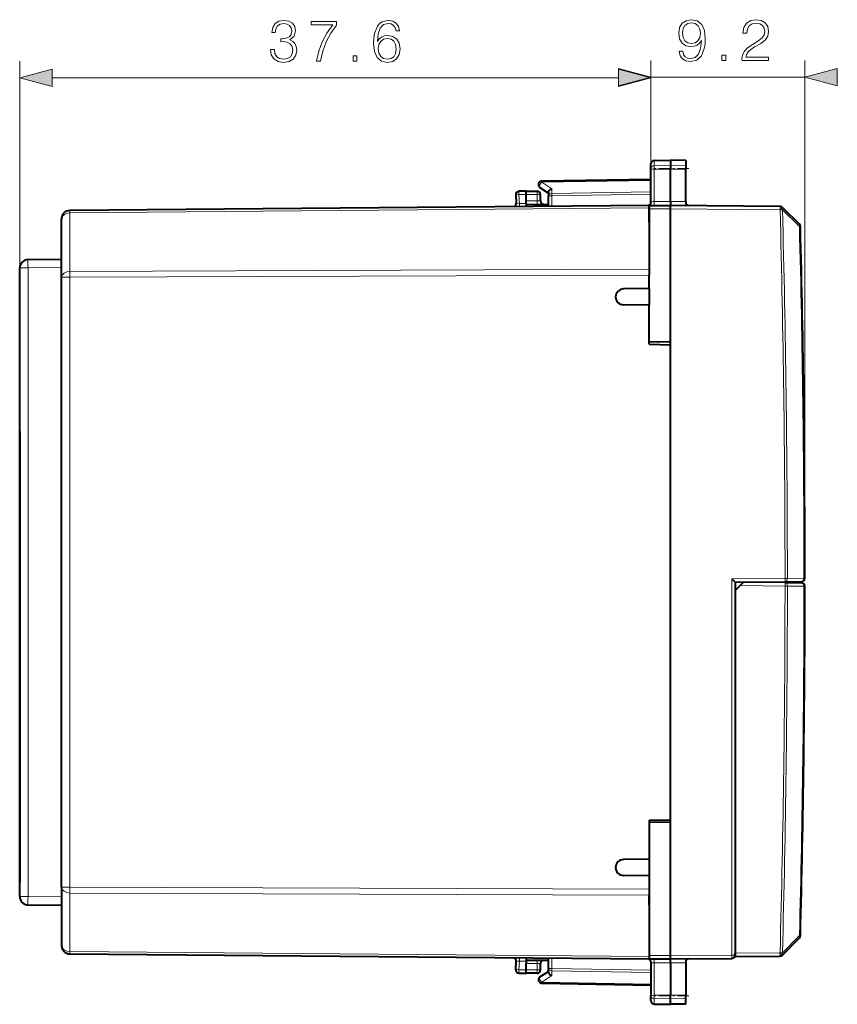
# Model space of a CAD drawing. Extents: x 0 to 420, y 0 to 297.
# Drawn here: x 190 to 239, y 128 to 186 of the extents above; entities that cross this region are included whole.
import ezdxf

# ---------------------------------------------------------------- set-up
doc = ezdxf.new("R2010")
doc.units = 0
doc.linetypes.add('DASHDOT', pattern=[18.5, 12, -3, 0.5, -3])

msp = doc.modelspace()

# ---------------------------------------------------------------- linework, layer by layer
at = {"color": 7, "lineweight": 18}
for p, q in [((190.015228, 171.513641), (190.015228, 183.833099)), ((227.615234, 177.427246), (227.615234, 183.87439)), ((227.615234, 177.427246), (227.615234, 183.833099)), ((236.790207, 153.022018), (236.790207, 183.87439)), ((191.947083, 182.833099), (225.68338, 182.833099)), ((227.615234, 182.87439), (236.790207, 182.87439)), ((227.811752, 177.599976), (227.811752, 177.920395)), ((227.811752, 177.599976), (228.790237, 177.615204)), ((227.811752, 177.402344), (227.811752, 177.599976)), ((227.811752, 177.402344), (228.790237, 177.399139)), ((227.811752, 175.466461), (227.811752, 177.402344)), ((229.690231, 177.601196), (228.790237, 177.615204)), ((229.690231, 177.402084), (228.790237, 177.399139)), ((227.615234, 176.728882), (221.110306, 176.615356)), ((221.110306, 176.615356), (221.710297, 176.224792)), ((220.84024, 176.087479), (220.84024, 175.887482)), ((221.710297, 176.224792), (221.710297, 175.942596)), ((227.615234, 176.045685), (221.710297, 175.942596)), ((220.190231, 175.887573), (219.758255, 175.880035)), ((219.758255, 175.880035), (219.785568, 175.358841)), ((220.190231, 175.887482), (220.84024, 175.887482)), ((220.190231, 175.512543), (220.84024, 175.506866)), ((220.838486, 175.30687), (220.84024, 175.506866)), ((221.040237, 175.887482), (220.84024, 175.887482)), ((220.84024, 175.506866), (220.84024, 175.887482)), ((221.039841, 175.503387), (220.84024, 175.506866)), ((221.515244, 175.801239), (221.711746, 175.801239)), ((227.615234, 175.904297), (221.711746, 175.801239)), ((221.711746, 175.186829), (221.711746, 175.801239)), ((227.811752, 175.466461), (228.790237, 175.475006)), ((229.690231, 175.467163), (228.790237, 175.475006)), ((227.515244, 175.091034), (193.01088, 174.789917)), ((219.592316, 175.365906), (219.785568, 175.358841)), ((219.785568, 175.358841), (220.190231, 175.362366)), ((227.515244, 175.026367), (228.790237, 175.037491)), ((235.310181, 174.980591), (228.790237, 175.037491)), ((235.312683, 174.978134), (235.310181, 174.980591)), ((235.312683, 174.978134), (235.452927, 174.981873)), ((235.452927, 174.981873), (236.463135, 173.988297)), ((193.01088, 171.309189), (193.01088, 174.789917)), ((190.015228, 171.513641), (190.51088, 171.513641)), ((190.51088, 171.513641), (192.515228, 171.531128)), ((190.51088, 134.06131), (190.51088, 171.513641)), ((227.515244, 171.433914), (193.01088, 171.309189)), ((192.515228, 170.955658), (193.01088, 170.955658)), ((227.515244, 171.080383), (193.01088, 170.955658)), ((193.01088, 134.619308), (193.01088, 170.955658)), ((232.441986, 152.985748), (235.607925, 153.013367)), ((232.441986, 152.985748), (232.441986, 130.569336)), ((235.607407, 152.561584), (232.938492, 152.584885)), ((235.607407, 152.561584), (235.748306, 152.561554)), ((235.60791, 153.013367), (235.748215, 153.013412)), ((235.748215, 153.013412), (236.732239, 153.022003)), ((235.748306, 152.561554), (236.732849, 152.552963)), ((236.732239, 153.022003), (236.790115, 153.022018)), ((236.789871, 152.552948), (236.732849, 152.552963)), ((190.015228, 145.457794), (190.01799, 145.457794)), ((190.015228, 145.117157), (190.01799, 145.117157)), ((192.515228, 134.619308), (193.01088, 134.619308)), ((227.515244, 134.494583), (193.01088, 134.619308)), ((190.015228, 134.06131), (190.51088, 134.06131)), ((190.51088, 134.06131), (192.515228, 134.043823)), ((193.01088, 134.265762), (193.01088, 130.785034)), ((227.515244, 134.141037), (193.01088, 134.265762)), ((235.453064, 130.711029), (236.464844, 131.740799)), ((193.01088, 130.785034), (227.515244, 130.483917)), ((220.84024, 130.0681), (220.838486, 130.268082)), ((221.711746, 129.773712), (221.711746, 130.388123)), ((227.515244, 130.548599), (228.790237, 130.537476)), ((228.790237, 130.537476), (232.441986, 130.569336)), ((232.640244, 130.569336), (232.441986, 130.569336)), ((232.640244, 130.687469), (235.308228, 130.710754)), ((235.308228, 130.710754), (235.31221, 130.714813)), ((235.31221, 130.714813), (235.453064, 130.711029)), ((219.592407, 130.209061), (219.785568, 130.21611)), ((219.758255, 129.694931), (219.785568, 130.21611)), ((219.758255, 129.694931), (220.190231, 129.687393)), ((220.190231, 130.212585), (219.785568, 130.21611)), ((220.190231, 130.062424), (220.84024, 130.0681)), ((220.84024, 129.687485), (220.190231, 129.687485)), ((220.84024, 130.0681), (221.039841, 130.071579)), ((220.84024, 129.687485), (220.84024, 130.0681)), ((220.84024, 129.687485), (220.84024, 129.487473)), ((220.84024, 129.687485), (221.040237, 129.687485)), ((221.711746, 129.773712), (221.515244, 129.773712)), ((227.615234, 129.67067), (221.711746, 129.773712)), ((227.811752, 130.10849), (228.790237, 130.099945)), ((227.811752, 130.10849), (227.811752, 128.172607)), ((229.690231, 130.107803), (228.790237, 130.099945)), ((221.110306, 128.95961), (221.710297, 129.350174)), ((221.710297, 129.350174), (221.710297, 129.632355)), ((227.615234, 129.529282), (221.710297, 129.632355)), ((221.110306, 128.95961), (227.615234, 128.846069)), ((227.811752, 128.172607), (228.790237, 128.175812)), ((227.811752, 127.974991), (227.811752, 128.172607)), ((227.811752, 127.654556), (227.811752, 127.974991)), ((227.811752, 127.974991), (228.790237, 127.959747)), ((229.690231, 128.172867), (228.790237, 128.175812)), ((229.690231, 127.97377), (228.790237, 127.959747))]:
    msp.add_line(p, q, dxfattribs=at)
at = {"color": 7, "lineweight": 40}
for p, q in [((227.811752, 177.920395), (228.790237, 177.937469)), ((228.790237, 177.937469), (228.790237, 177.615204)), ((229.690231, 177.921768), (228.790237, 177.937469)), ((229.690231, 177.921768), (229.690231, 177.601196)), ((227.615234, 177.427246), (227.615234, 177.720428)), ((227.615234, 175.425491), (227.615234, 177.427246)), ((228.790237, 177.615204), (228.790237, 177.399139)), ((228.790237, 175.475006), (228.790237, 177.399139)), ((229.690231, 177.601196), (229.690231, 177.402084)), ((229.690231, 175.467163), (229.690231, 177.402084)), ((227.615234, 176.787476), (221.11174, 176.673965)), ((220.190231, 176.087479), (219.761749, 176.080002)), ((220.190231, 175.887573), (220.190216, 176.087067)), ((220.190231, 176.087479), (220.84024, 176.087479)), ((221.006134, 176.306366), (221.515244, 175.974976)), ((221.515244, 176.022491), (221.515244, 175.801239)), ((219.565506, 175.869568), (219.591904, 175.365936)), ((220.190231, 175.512543), (220.190231, 175.887573)), ((220.190231, 175.312927), (220.190231, 175.512543)), ((221.040237, 175.503372), (221.040237, 175.887482)), ((221.515244, 175.18512), (221.515244, 175.801239)), ((228.790237, 175.475006), (228.790237, 175.237488)), ((229.690231, 175.467163), (229.690231, 175.427887)), ((227.515244, 175.237488), (193.01088, 174.936371)), ((220.190231, 175.312531), (220.190231, 175.237488)), ((220.190231, 175.312531), (221.515244, 175.300964)), ((220.190231, 175.237488), (220.190231, 175.173553)), ((227.501953, 175.24527), (227.482666, 175.237198)), ((227.515244, 175.237488), (227.515244, 175.247955)), ((227.515244, 175.226349), (228.790237, 175.237488)), ((227.515244, 175.237274), (227.515244, 175.091034)), ((227.515244, 175.026367), (227.515244, 175.225952)), ((227.515244, 174.237488), (227.515244, 175.091034)), ((227.515244, 175.026367), (227.515244, 171.182922)), ((235.310181, 175.180573), (228.790237, 175.237488)), ((228.790237, 175.037491), (228.790237, 175.237076)), ((228.790237, 167.090225), (228.790237, 175.037491)), ((235.451172, 175.120728), (235.448669, 175.123184)), ((235.451172, 175.120728), (236.461365, 174.127319)), ((192.515228, 170.955658), (192.515228, 174.436386)), ((190.51088, 172.013626), (192.515228, 172.031113)), ((227.515244, 172.035187), (227.515244, 171.433914)), ((190.015228, 145.969772), (190.015228, 171.513641)), ((227.515244, 171.433914), (227.515244, 171.080383)), ((192.515228, 134.619308), (192.515228, 170.955658)), ((227.515244, 170.287476), (227.515244, 171.080383)), ((190.015228, 161.757751), (190.015228, 170.655182)), ((227.515244, 170.287476), (225.980255, 170.260681)), ((227.515244, 170.287476), (227.515244, 169.287476)), ((227.515244, 169.287476), (225.980255, 169.31427)), ((227.515244, 166.962479), (227.515244, 169.287476)), ((228.790237, 167.090225), (227.515244, 167.112488)), ((227.515244, 166.962479), (228.790237, 166.940216)), ((228.790237, 166.940216), (228.790237, 167.090225)), ((228.790237, 138.634735), (228.790237, 166.940216)), ((190.015228, 161.757751), (190.015228, 160.457794)), ((190.015228, 160.457794), (190.015228, 155.117157)), ((190.015228, 155.117157), (190.015228, 153.817215)), ((190.015228, 153.817215), (190.015228, 146.757751)), ((232.441986, 152.985748), (232.639999, 152.787781)), ((232.640244, 152.787476), (235.607925, 152.813385)), ((232.640244, 152.787476), (232.640244, 130.569336)), ((232.640244, 152.291779), (232.938492, 152.584885)), ((233.139969, 152.782867), (232.938492, 152.584885)), ((235.607407, 152.761581), (233.140244, 152.783112)), ((233.390244, 152.78093), (233.390244, 152.794022)), ((234.890244, 152.767838), (234.882462, 152.807053)), ((235.607407, 152.761581), (236.591949, 152.752991)), ((235.607925, 152.813385), (236.591949, 152.82196)), ((232.640244, 152.291779), (232.640244, 130.687469)), ((190.015228, 146.757751), (190.015228, 145.457794)), ((190.01564, 145.969757), (190.017715, 145.969742)), ((190.017715, 144.605209), (190.017715, 145.969742)), ((190.015228, 145.457794), (190.015228, 145.117157)), ((190.015228, 145.117157), (190.015228, 143.817215)), ((190.015228, 134.06131), (190.015228, 144.605194)), ((190.01564, 144.605194), (190.017715, 144.605209)), ((190.015228, 143.817215), (190.015228, 134.919769)), ((227.515244, 138.612473), (228.790237, 138.634735)), ((227.515244, 138.612473), (227.515244, 136.287476)), ((228.790237, 138.484741), (227.515244, 138.462479)), ((228.790237, 138.484741), (228.790237, 138.634735)), ((228.790237, 130.537476), (228.790237, 138.484741)), ((227.515244, 136.287476), (225.980255, 136.260681)), ((227.515244, 136.287476), (227.515244, 135.287476)), ((227.515244, 135.287476), (225.980255, 135.31427)), ((227.515244, 135.287476), (227.515244, 134.494583)), ((192.515228, 134.619308), (192.515228, 131.13858)), ((227.515244, 134.494583), (227.515244, 134.141037)), ((227.515244, 134.392029), (227.515244, 130.548599)), ((227.515244, 133.539764), (227.515244, 134.141037)), ((190.51088, 133.56134), (192.515228, 133.543839)), ((235.453125, 130.574631), (236.46489, 131.604218)), ((227.515244, 131.337479), (227.515244, 130.483917)), ((193.01088, 130.638596), (227.515244, 130.337479)), ((220.190231, 130.401413), (220.190231, 130.337479)), ((220.190231, 130.337479), (220.190231, 130.262421)), ((220.190231, 130.262421), (221.515244, 130.273987)), ((220.190231, 130.262024), (220.190231, 130.062424)), ((221.515244, 129.773712), (221.515244, 130.389847)), ((227.501953, 130.329697), (227.482666, 130.337769)), ((227.515244, 130.548599), (227.515244, 130.349014)), ((227.515244, 130.483917), (227.515244, 130.337692)), ((227.515244, 130.348602), (228.790237, 130.337479)), ((227.515244, 130.337463), (227.515244, 130.326996)), ((228.790237, 130.337875), (228.790237, 130.537476)), ((228.790237, 130.337479), (232.441986, 130.369354)), ((228.790237, 130.099945), (228.790237, 130.337479)), ((232.640244, 130.487885), (232.640244, 130.687469)), ((232.640244, 130.487473), (235.308228, 130.510757)), ((235.449127, 130.570572), (235.453125, 130.574631)), ((219.565506, 129.705399), (219.591904, 130.209015)), ((220.190216, 129.487885), (220.190231, 129.687393)), ((220.190231, 129.687393), (220.190231, 130.062424)), ((221.040237, 129.687485), (221.040237, 130.071579)), ((221.515244, 129.55246), (221.515244, 129.773712)), ((227.615234, 130.149475), (227.615234, 128.147705)), ((228.790237, 130.099945), (228.790237, 128.175812)), ((229.690231, 130.107803), (229.690231, 130.147064)), ((229.690231, 130.107803), (229.690231, 128.172867)), ((219.761749, 129.494965), (220.190231, 129.487473)), ((220.84024, 129.487473), (220.190231, 129.487473)), ((221.006134, 129.268585), (221.515244, 129.599976)), ((221.11174, 128.901001), (227.615234, 128.787476)), ((227.615234, 127.85453), (227.615234, 128.147705)), ((228.790237, 127.959747), (228.790237, 128.175812)), ((228.790237, 127.637482), (228.790237, 127.959747)), ((229.690231, 127.97377), (229.690231, 128.172867)), ((229.690231, 127.653191), (229.690231, 127.97377)), ((227.811752, 127.654556), (228.790237, 127.637482)), ((227.811752, 127.654556), (228.790237, 127.637482)), ((229.690231, 127.653191), (228.790237, 127.637482)), ((229.690231, 127.653191), (228.790237, 127.637482))]:
    msp.add_line(p, q, dxfattribs=at)
at = {"color": 7, "linetype": 'DASHDOT', "lineweight": 18, "ltscale": 0.056355}
for p, q in [((229.878082, 177.436707), (227.623901, 177.436707)), ((229.878082, 128.13826), (227.623901, 128.13826))]:
    msp.add_line(p, q, dxfattribs=at)
at = {"color": 7, "lineweight": 18}
for points in [[(204.949799, 184.528503), (204.949799, 184.521545), (205.001953, 184.20166), (205.158417, 183.965225), (205.405289, 183.815704), (205.73909, 183.76355), (206.062454, 183.815704), (206.309326, 183.958267), (206.46579, 184.187759), (206.521423, 184.490265), (206.493607, 184.705841), (206.413635, 184.883163), (206.284988, 185.015289), (206.107651, 185.102219), (206.358002, 185.314316), (206.444931, 185.634216), (206.396255, 185.89151), (206.260651, 186.089706), (206.041595, 186.218353), (205.75647, 186.26355), (205.457443, 186.211395), (205.231445, 186.072311), (205.085403, 185.842834), (205.026291, 185.540329), (205.241867, 185.540329), (205.280121, 185.766327), (205.380951, 185.936707), (205.537415, 186.041016), (205.752991, 186.079269), (205.944229, 186.044495), (206.09375, 185.954102), (206.191101, 185.811539), (206.225876, 185.634216), (206.187622, 185.429062), (206.079834, 185.286499), (205.899033, 185.196106), (205.65564, 185.168274), (205.56871, 185.171753), (205.56871, 184.994431), (205.673019, 184.99791), (205.940765, 184.966614), (206.131989, 184.872742), (206.246735, 184.716263), (206.284988, 184.497208), (206.246735, 184.264252), (206.138947, 184.090393), (205.961624, 183.982605), (205.725189, 183.947845), (205.499176, 183.986084), (205.328796, 184.10083), (205.221008, 184.281631), (205.186234, 184.528503)], [(207.699448, 183.833099), (207.942841, 183.833099), (208.071503, 184.424194), (208.269684, 184.98053), (208.544373, 185.495117), (208.895554, 185.981918), (208.895554, 186.194016), (207.383041, 186.194016), (207.383041, 185.988861), (208.662598, 185.988861), (208.31488, 185.498596), (208.036728, 184.977051), (207.831573, 184.420715)], [(211.328094, 185.001389), (211.376785, 185.467316), (211.498474, 185.80806), (211.696671, 186.013214), (211.964401, 186.082748), (212.141724, 186.051453), (212.284286, 185.968002), (212.385132, 185.828918), (212.437286, 185.648117), (212.649384, 185.648117), (212.579834, 185.905426), (212.440765, 186.100128), (212.235611, 186.221832), (211.978302, 186.267029), (211.599304, 186.176636), (211.44632, 186.068848), (211.321152, 185.919327), (211.147293, 185.488174), (211.105576, 185.213486), (211.09166, 184.897064), (211.143814, 184.406815), (211.303757, 184.052155), (211.568024, 183.833099), (211.926147, 183.76355), (212.235611, 183.822662), (212.472046, 183.979126), (212.621567, 184.229477), (212.6772, 184.559799), (212.625046, 184.897064), (212.475525, 185.150894), (212.246048, 185.310837), (211.947021, 185.369949), (211.741867, 185.345612), (211.571503, 185.272598), (211.432419, 185.157852)], [(229.512924, 184.420288), (229.300812, 184.420288), (229.366882, 184.1595), (229.505966, 183.964783), (229.707642, 183.846573), (229.971893, 183.80484), (230.350891, 183.891769), (230.629059, 184.149078), (230.799423, 184.580231), (230.841156, 184.854919), (230.858536, 185.174805), (230.802902, 185.661591), (230.64296, 186.016251), (230.378708, 186.231827), (230.024048, 186.30484), (229.711105, 186.245728), (229.47467, 186.089264), (229.325165, 185.835449), (229.272995, 185.508606), (229.321686, 185.167847), (229.471191, 184.914032), (229.700684, 184.754089), (230.003189, 184.698456), (230.204849, 184.719315), (230.375229, 184.792328), (230.514313, 184.907074), (230.622101, 185.067017), (230.569946, 184.59761), (230.448242, 184.260345), (230.253525, 184.055191), (229.989273, 183.989136), (229.804993, 184.016937), (229.66243, 184.100403), (229.565079, 184.232513)], [(229.509445, 185.519028), (229.540741, 185.772858), (229.64505, 185.964096), (229.808472, 186.078827), (230.041428, 186.12056), (230.260483, 186.075363), (230.427383, 185.946716), (230.535172, 185.745041), (230.573425, 185.484253), (230.531693, 185.240875), (230.420425, 185.053101), (230.250061, 184.924454), (230.03447, 184.882736), (229.811951, 184.924454), (229.64505, 185.046143), (229.54422, 185.244339)], [(233.047684, 183.87439), (234.615845, 183.87439), (234.615845, 184.069092), (233.273697, 184.069092), (233.31543, 184.239471), (233.419739, 184.395935), (233.576202, 184.538498), (233.795258, 184.681061), (234.156876, 184.8862), (234.435028, 185.101776), (234.58107, 185.331268), (234.629745, 185.602478), (234.577591, 185.891083), (234.428085, 186.113602), (234.195114, 186.252686), (233.892609, 186.30484), (233.562286, 186.249207), (233.318893, 186.092743), (233.16243, 185.842392), (233.103317, 185.498169), (233.332809, 185.498169), (233.367584, 185.758942), (233.475372, 185.946716), (233.649216, 186.057983), (233.885666, 186.099701), (234.097763, 186.064926), (234.261185, 185.967575), (234.362015, 185.807617), (234.400269, 185.59552), (234.362015, 185.390381), (234.250748, 185.216522), (233.996918, 185.028763), (233.642273, 184.816666), (233.378006, 184.625427), (233.190247, 184.423767), (233.078979, 184.201233), (233.04422, 183.947403)], [(211.376785, 184.584137), (211.415024, 184.824051), (211.526291, 185.015289), (211.696671, 185.140472), (211.915726, 185.185669), (212.134781, 185.143951), (212.301682, 185.018768), (212.402512, 184.820587), (212.440765, 184.549377), (212.405991, 184.292068), (212.305145, 184.10083), (212.13826, 183.986084), (211.908768, 183.947845), (211.686234, 183.989563), (211.519333, 184.11821), (211.411545, 184.319885)], [(209.875397, 183.833099), (210.104874, 183.833099), (210.104874, 184.142548), (209.875397, 184.142548)], [(231.85228, 183.87439), (232.081772, 183.87439), (232.081772, 184.183838), (231.85228, 184.183838)], [(191.947083, 183.350739), (190.015228, 182.833099), (191.947083, 182.31546)], [(225.68338, 182.35675), (227.615234, 182.87439), (225.68338, 183.392029)], [(225.68338, 182.31546), (227.615234, 182.833099), (225.68338, 183.350739)], [(238.722061, 183.392029), (236.790207, 182.87439), (238.722061, 182.35675)]]:
    msp.add_lwpolyline(points, close=True, dxfattribs=at)
for points in [[(227.615234, 177.427246), (227.617722, 177.454163), (227.625137, 177.48056), (227.637177, 177.505402), (227.66037, 177.535858), (227.705612, 177.570877), (227.763641, 177.593491), (227.811752, 177.599976)], [(227.615234, 177.427246), (227.615601, 177.425934), (227.616257, 177.425049), (227.618561, 177.423309), (227.624374, 177.4207), (227.6436, 177.415863), (227.707825, 177.408112), (227.811752, 177.402344)], [(227.615234, 175.425491), (227.616364, 175.429474), (227.619705, 175.433472), (227.625229, 175.437378), (227.64238, 175.444855), (227.666809, 175.451553), (227.697174, 175.45723), (227.751755, 175.463486), (227.811752, 175.466461)], [(227.615234, 130.149475), (227.616364, 130.145477), (227.619705, 130.141495), (227.625229, 130.137573), (227.64238, 130.130112), (227.666809, 130.123398), (227.697174, 130.117722), (227.751755, 130.111465), (227.811752, 130.10849)], [(227.615234, 128.147705), (227.615601, 128.149033), (227.616257, 128.149902), (227.618561, 128.151657), (227.624374, 128.154251), (227.6436, 128.159088), (227.707825, 128.16684), (227.811752, 128.172607)], [(227.615234, 128.147705), (227.617722, 128.120789), (227.625137, 128.094406), (227.637177, 128.06955), (227.66037, 128.039093), (227.705612, 128.004074), (227.763641, 127.981461), (227.811752, 127.974991)]]:
    msp.add_lwpolyline(points, dxfattribs=at)
at = {"color": 7, "lineweight": 40}
for points in [[(221.515244, 176.022491), (221.516281, 176.037369), (221.519379, 176.052597), (221.525299, 176.070221), (221.533524, 176.087708), (221.554138, 176.119034), (221.56929, 176.136673), (221.586182, 176.15329), (221.624146, 176.182892), (221.666077, 176.20697), (221.710297, 176.224792)], [(221.515244, 129.55246), (221.516281, 129.537582), (221.519379, 129.522354), (221.525299, 129.50473), (221.533524, 129.487259), (221.554138, 129.455933), (221.56929, 129.438278), (221.586182, 129.421661), (221.624146, 129.392059), (221.666077, 129.367981), (221.710297, 129.350174)]]:
    msp.add_lwpolyline(points, dxfattribs=at)
for centre, radius, start, end in [((227.815231, 177.720428), 0.2, 90.999997, 179.999995), ((221.115234, 176.473999), 0.2, 109.242326, 236.93861), ((221.115753, 176.471207), 0.202806, 91.13311, 109.12152), ((219.765244, 175.880035), 0.2, 90.999997, 183.000005), ((220.84024, 175.887482), 0.2, 0, 90.000003), ((221.240234, 175.503372), 0.2, 180.000005, 269.5), ((227.415237, 175.425491), 0.2, 295.692943, 359.999999), ((229.890244, 175.427887), 0.2, 180.000005, 269.5), ((193.015228, 174.436386), 0.5, 90.5, 180.000005), ((219.392181, 175.355469), 0.2, 289.705592, 3), ((227.511932, 175.236206), 0.012903, 74.982951, 137.801635), ((235.308441, 174.980591), 0.2, 45.480105, 89.499999), ((236.321136, 173.984726), 0.2, 1.454665, 45.480105), ((-598.40802, 152.787476), 835.198238, 0.016089, 1.454665), ((190.515228, 171.513641), 0.5, 90.5, 180.000005), ((225.98851, 169.787476), 0.473279, 90.999997, 269.000003), ((-589.680847, 152.787476), 826.471064, 358.54066, 359.983741), ((236.59021, 153.021957), 0.2, 270.500001, 0.016089), ((236.59021, 152.552994), 0.2, 359.983741, 89.499999), ((190.315247, 145.457794), 0.3, 172.624056, 180.000005), ((190.315247, 145.117157), 0.3, 180.000005, 187.375944), ((225.98851, 135.787476), 0.473279, 90.999997, 269.000003), ((190.515228, 134.06131), 0.5, 179.999995, 269.5), ((236.322235, 131.7444), 0.2, 315.499999, 358.54066), ((193.015228, 131.13858), 0.5, 180.000005, 269.5), ((219.392181, 130.219482), 0.2, 357, 70.302823), ((221.240234, 130.071579), 0.2, 90.5, 180.000005), ((227.415237, 130.149475), 0.2, 0.000001, 64.307057), ((227.511932, 130.33876), 0.012903, 222.198365, 285.017049), ((229.890244, 130.147064), 0.2, 90.5, 179.999995), ((232.440231, 130.569336), 0.2, 270.500001, 0), ((235.306488, 130.710754), 0.2, 270.500001, 315.499999), ((219.765244, 129.694931), 0.2, 176.999995, 269.000003), ((220.84024, 129.687485), 0.2, 269.999997, 0), ((221.115234, 129.100967), 0.2, 123.06139, 250.757674), ((221.115753, 129.10376), 0.202806, 250.87848, 268.86689), ((227.815231, 127.85453), 0.2, 180.000005, 269.000003), ((227.815231, 127.85453), 0.2, 180.000005, 269.000003)]:
    msp.add_arc(centre, radius, start, end, dxfattribs=at)
at = {"color": 7, "lineweight": 18}
for centre, radius, start, end in [((-598.407959, 152.787476), 834.156164, 0.015518, 1.524649), ((-598.40802, 152.787476), 835.14027, 0.01609, 1.454664), ((-589.681702, 152.787506), 825.289107, 358.467419, 359.984316), ((-589.67981, 152.78746), 825.428152, 358.467417, 359.984319), ((-589.679443, 152.787476), 826.41232, 358.54066, 359.983741)]:
    msp.add_arc(centre, radius, start, end, dxfattribs=at)
for centre, major_axis, ratio, start_param, end_param in [((221.115234, 176.473999), (-0.1091, -0.167618), 0.498226, 4.095030383, 6.283185307), ((221.115234, 176.473999), (-0.003494, 0.199966), 0.01745, 0, 0.785398163), ((219.765244, 175.880035), (-0.003494, 0.199966), 0.034894, 0, 1.570187247), ((219.765244, 175.880035), (-0.199722, -0.010468), 0.001828, 4.747247708, 6.283185307), ((221.71524, 175.801239), (-0.199997, 0), 0.706999, 4.737069157, 6.283185307), ((221.71524, 175.801239), (0.003494, -0.199966), 0.01745, 3.926990817, 4.712084394), ((227.808258, 175.428925), (0.00174, -0.199997), 0.019435, 0, 1.75952237), ((193.015228, 174.436386), (0.004364, -0.499985), 0.003615, 3.141592654, 3.926959273), ((219.778595, 175.358841), (0.00174, -0.199997), 0.034898, 0.322299458, 1.570491775), ((235.308441, 174.980591), (-0.00174, -0.199997), 0.008726, 1.570872479, 3.141592654), ((235.308441, 174.980591), (0.140228, 0.142609), 0.006222, 4.718507689, 6.283185307), ((235.310944, 174.978134), (0.140228, 0.142609), 0.006222, 4.718507689, 6.283185307), ((-598.343933, 152.787476), (0, -833.983643), 0.999962, 1.571067185, 1.597407488), ((235.310944, 174.978134), (0.140228, 0.142609), 0.573654, 5.248892009, 6.283185307), ((193.015228, 174.436386), (0.5, 0), 0.707107, 1.579522973, 3.141592654), ((236.321136, 173.984726), (-0.140228, -0.142609), 0.574136, 2.106604801, 3.141592654), ((236.321136, 173.984726), (0.199936, 0.005081), 0.000222, 5.502149061, 6.283185307), ((190.515228, 171.513641), (0.004364, -0.499985), 0.008726, 3.141592654, 4.712312828), ((193.015228, 170.955658), (0.5, 0), 0.707107, 1.579522973, 3.141592654), ((193.015228, 170.955658), (-0.001801, 0.5), 0.008726, 0.785398163, 1.570764782), ((235.605667, 152.561584), (-0.00174, -0.199997), 0.713238, 1.576826997, 3.141592654), ((235.605667, 152.561584), (-0.00174, -0.199997), 0.008726, 1.570872479, 3.141592654), ((235.606171, 153.013367), (0.00174, -0.199997), 0.710173, 0, 1.564789514), ((235.606171, 153.013367), (0.00174, -0.199997), 0.008726, 0.000000001, 1.570720174), ((236.59021, 153.021957), (0.00174, -0.199997), 0.710173, 0, 1.564796529), ((236.59021, 152.552994), (-0.00174, -0.199997), 0.713238, 1.576819904, 3.141592654), ((193.015228, 134.619308), (-0.5, 0), 0.707107, 0, 1.562069681), ((193.015228, 134.619308), (-0.001801, -0.5), 0.008726, 4.712420525, 5.497787144), ((190.515228, 134.06131), (-0.004364, -0.499985), 0.008726, 4.712465133, 6.283185307), ((236.322235, 131.7444), (-0.199936, 0.005096), 0.000223, 3.141592654, 3.918267001), ((236.322235, 131.7444), (0.142654, -0.140182), 0.570534, 0, 1.022557378), ((193.015228, 131.13858), (-0.5, 0), 0.707107, 0, 1.562069681), ((193.015228, 131.13858), (0.004364, 0.499985), 0.003615, 2.356226034, 3.141592654), ((219.778595, 130.21611), (0.00174, 0.199997), 0.034898, 4.712693532, 5.961041572), ((227.808258, 130.146042), (0.00174, 0.199997), 0.019435, 4.523662937, 6.283185307), ((232.440231, 130.569336), (0.00174, -0.199997), 0.008726, 0, 1.570720174), ((235.306488, 130.710754), (0.00174, -0.199997), 0.008726, 0, 1.570720174), ((235.306488, 130.710754), (0.142654, -0.140182), 0.006117, 0, 1.564572081), ((235.310471, 130.714813), (0.142654, -0.140182), 0.006117, 0, 1.564572081), ((235.310471, 130.714813), (0.142654, -0.140182), 0.570011, 0, 1.021834641), ((219.765244, 129.694931), (0.199722, -0.010468), 0.001828, 3.141592654, 4.677530253), ((219.765244, 129.694931), (0.003494, 0.199966), 0.034894, 1.571405407, 3.141592654), ((221.71524, 129.773712), (0.199997, 0), 0.706999, 3.141592654, 4.687708803), ((221.71524, 129.773712), (-0.003494, -0.199966), 0.01745, 4.712693567, 5.497787144), ((221.115234, 129.100967), (-0.1091, 0.167618), 0.498226, 0, 2.188154924), ((221.115234, 129.100967), (-0.003494, -0.199966), 0.01745, 5.497787144, 6.283185307)]:
    msp.add_ellipse(centre, major_axis=major_axis, ratio=ratio, start_param=start_param, end_param=end_param, dxfattribs=at)
for points in [[(191.947083, 183.350739), (190.015228, 182.833099), (191.947083, 183.350739), (191.947083, 182.31546)], [(225.68338, 182.35675), (227.615234, 182.87439), (225.68338, 182.35675), (225.68338, 183.392029)], [(225.68338, 182.31546), (227.615234, 182.833099), (225.68338, 182.31546), (225.68338, 183.350739)], [(238.722061, 183.392029), (236.790207, 182.87439), (238.722061, 183.392029), (238.722061, 182.35675)]]:
    msp.add_solid(points, dxfattribs=at)

doc.saveas('drawing.dxf')
